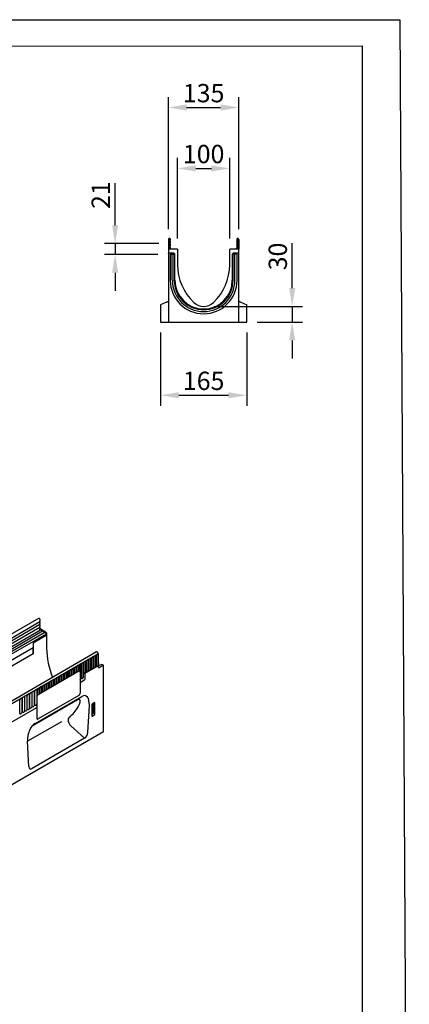
# Model space of a CAD drawing. Units: millimetres. Extents: x 5573 to 7711, y -35 to 3208.
# Drawn here: x 6965 to 7711, y 1324 to 3208 of the extents above; entities that cross this region are included whole.
import ezdxf

# ---------------------------------------------------------------- set-up
doc = ezdxf.new("R2010")
doc.units = ezdxf.units.MM
doc.header["$LTSCALE"] = 10
doc.linetypes.add('AUSGEZOGEN', pattern=[0])
doc.layers.add('AM_5', color=3, linetype='Continuous', lineweight=25)
for name, color, linetype in [('BEMASS', 3, 'AUSGEZOGEN'), ('DUENN-18', 94, 'Continuous'), ('SICHTBAR', 7, 'Continuous')]:
    doc.layers.add(name, color=color, linetype=linetype)
doc.styles.add('BEMSTIL', font='isocp3.shx', dxfattribs={"width": 0.8})
doc.dimstyles.new('BEMASS$0', dxfattribs={"dimscale": 10, "dimtxt": 3.5, "dimasz": 3.5, "dimexe": 2, "dimexo": 0, "dimgap": 1, "dimtad": 1, "dimdec": 1, "dimtxsty": 'BEMSTIL', "dimcen": 3, "dimclrd": 3, "dimclre": 3, "dimclrt": 4, "dimadec": 0, "dimazin": 0, "dimtfac": 1, "dimtdec": 1, "dimtofl": 0, "dimtmove": 0, "dimatfit": 0, "dimfxl": 1, "dimtolj": 1, "dimlwd": -1, "dimlwe": -1, "dimarcsym": 0})

# ---------------------------------------------------------------- blocks, each defined once
blk = doc.blocks.new('*D10')
at = {"layer": 'AM_5', "color": 3, "transparency": 16777216}
for p, q in [((7486.4, 2694.4), (7486.4, 2780.2)), ((7336.8, 2659.4), (7506.4, 2659.4)), ((7419.5, 2629.4), (7506.4, 2629.4)), ((7486.4, 2594.4), (7486.4, 2559.4))]:
    blk.add_line(p, q, dxfattribs=at)
for points in [[(7480.6, 2694.4), (7492.3, 2694.4), (7486.4, 2659.4)], [(7480.6, 2594.4), (7492.3, 2594.4), (7486.4, 2629.4)]]:
    blk.add_solid(points, dxfattribs=at)
at = {"layer": 'Defpoints', "color": 0, "transparency": 16777216}
for p in [(7316.8, 2659.4), (7486.4, 2659.4), (7399.5, 2629.4)]:
    blk.add_point(p, dxfattribs=at)
at = {"layer": 'AM_5', "color": 4, "transparency": 16777216, "insert": (7458.9, 2754.8), "char_height": 35, "attachment_point": 5, "rotation": 90, "style": 'BEMSTIL'}
blk.add_mtext('\\A1;30', dxfattribs=at)
blk = doc.blocks.new('*D11')
at = {"layer": 'AM_5', "color": 3, "transparency": 16777216}
for p, q in [((7147.6, 2814.3), (7147.6, 2895.2)), ((7231.4, 2779.3), (7127.6, 2779.3)), ((7229.2, 2758.8), (7127.6, 2758.8)), ((7147.6, 2723.8), (7147.6, 2688.8))]:
    blk.add_line(p, q, dxfattribs=at)
for points in [[(7141.8, 2814.3), (7153.4, 2814.3), (7147.6, 2779.3)], [(7141.8, 2723.8), (7153.4, 2723.8), (7147.6, 2758.8)]]:
    blk.add_solid(points, dxfattribs=at)
at = {"layer": 'Defpoints', "color": 0, "transparency": 16777216}
for p in [(7147.6, 2779.3), (7251.4, 2779.3), (7249.2, 2758.8)]:
    blk.add_point(p, dxfattribs=at)
at = {"layer": 'AM_5', "color": 4, "transparency": 16777216, "insert": (7120.1, 2872.2), "char_height": 35, "attachment_point": 5, "rotation": 90, "style": 'BEMSTIL'}
blk.add_mtext('\\A1;21', dxfattribs=at)
blk = doc.blocks.new('*D12')
at = {"layer": 'AM_5', "color": 3, "transparency": 16777216}
for p, q in [((7267, 2788.9), (7267, 2943.2)), ((7367, 2788.9), (7367, 2943.2)), ((7302, 2923.2), (7332, 2923.2))]:
    blk.add_line(p, q, dxfattribs=at)
for points in [[(7302, 2929), (7302, 2917.3), (7267, 2923.2)], [(7332, 2929), (7332, 2917.3), (7367, 2923.2)]]:
    blk.add_solid(points, dxfattribs=at)
at = {"layer": 'Defpoints', "color": 0, "transparency": 16777216}
for p in [(7367, 2923.2), (7267, 2768.9), (7367, 2768.9)]:
    blk.add_point(p, dxfattribs=at)
at = {"layer": 'AM_5', "color": 4, "transparency": 16777216, "insert": (7317, 2950.7), "char_height": 35, "attachment_point": 5, "style": 'BEMSTIL'}
blk.add_mtext('\\A1;100', dxfattribs=at)
blk = doc.blocks.new('*D13')
at = {"layer": 'AM_5', "color": 3, "transparency": 16777216}
for p, q in [((7249.5, 2807.2), (7249.5, 3059.7)), ((7384.5, 2807.2), (7384.5, 3059.7)), ((7284.5, 3039.7), (7349.5, 3039.7))]:
    blk.add_line(p, q, dxfattribs=at)
for points in [[(7284.5, 3045.6), (7284.5, 3033.9), (7249.5, 3039.7)], [(7349.5, 3045.6), (7349.5, 3033.9), (7384.5, 3039.7)]]:
    blk.add_solid(points, dxfattribs=at)
at = {"layer": 'Defpoints', "color": 0, "transparency": 16777216}
for p in [(7384.5, 3039.7), (7249.5, 2787.2), (7384.5, 2787.2)]:
    blk.add_point(p, dxfattribs=at)
at = {"layer": 'AM_5', "color": 4, "transparency": 16777216, "insert": (7317, 3067.2), "char_height": 35, "attachment_point": 5, "style": 'BEMSTIL'}
blk.add_mtext('\\A1;135', dxfattribs=at)
blk = doc.blocks.new('*D6')
at = {"layer": 'AM_5', "color": 3, "transparency": 16777216}
for p, q in [((7234.5, 2609.4), (7234.5, 2469.4)), ((7399.5, 2609.4), (7399.5, 2469.4)), ((7269.5, 2489.4), (7364.5, 2489.4))]:
    blk.add_line(p, q, dxfattribs=at)
for points in [[(7269.5, 2495.2), (7269.5, 2483.5), (7234.5, 2489.4)], [(7364.5, 2495.2), (7364.5, 2483.5), (7399.5, 2489.4)]]:
    blk.add_solid(points, dxfattribs=at)
at = {"layer": 'Defpoints', "color": 0, "transparency": 16777216}
for p in [(7234.5, 2629.4), (7399.5, 2629.4), (7399.5, 2489.4)]:
    blk.add_point(p, dxfattribs=at)
at = {"layer": 'AM_5', "color": 4, "transparency": 16777216, "insert": (7317, 2516.9), "char_height": 35, "attachment_point": 5, "style": 'BEMSTIL'}
blk.add_mtext('\\A1;165', dxfattribs=at)

msp = doc.modelspace()

# ---------------------------------------------------------------- linework, layer by layer
at = {"layer": 'BEMASS'}
for p, q in [((7147.6, 2779.3), (7147.6, 2758.8)), ((7486.4, 2659.4), (7486.4, 2629.3))]:
    msp.add_line(p, q, dxfattribs=at)
at = {"layer": 'DUENN-18'}
for p, q in [((7250.5, 2787.2), (7250.5, 2768.9)), ((7383.5, 2787.2), (7383.5, 2768.9)), ((7253, 2759.3), (7253, 2709.3)), ((7253, 2759.3), (7254.4, 2759.3)), ((7254.4, 2759.3), (7257, 2759.3)), ((7257, 2759.3), (7260.6, 2759.3)), ((7257, 2709.3), (7257, 2759.3)), ((7258.4, 2759.6), (7258.4, 2759.3)), ((7260.6, 2709.3), (7260.6, 2759.3)), ((7260.6, 2759.3), (7262, 2759.3)), ((7373.3, 2759.3), (7372, 2759.3)), ((7373.3, 2709.3), (7373.3, 2759.3)), ((7376.9, 2759.3), (7373.3, 2759.3)), ((7375.5, 2759.3), (7375.5, 2759.6)), ((7379.5, 2759.3), (7376.9, 2759.3)), ((7376.9, 2709.3), (7376.9, 2759.3)), ((7381, 2759.3), (7379.5, 2759.3)), ((7381, 2709.3), (7381, 2759.3)), ((7003.7, 2056), (6156.8, 1567.1)), ((7003.7, 2050.7), (6156.8, 1561.8)), ((7003.7, 2045.4), (6156.8, 1556.5)), ((7004.9, 2040.2), (6158.5, 1551.6)), ((7008.8, 2037.9), (6834.9, 1937.5)), ((7012.8, 2035.7), (6838.8, 1935.2)), ((7015.6, 2032.7), (6841.6, 1932.3)), ((7015.6, 2030), (6990.5, 2015.5)), ((6990.5, 2015.5), (6990.5, 1994.9)), ((7015.6, 2032.7), (7015.6, 2030)), ((7015.6, 2030), (7015.6, 2032.7)), ((6990.5, 2006), (6193.8, 1546)), ((6990.5, 1994.9), (6990.5, 2006)), ((6990.5, 1994.9), (6193.8, 1534.9)), ((6268.4, 1506.2), (7115.7, 1995.3)), ((7091.7, 1961.1), (7091.7, 1979.2)), ((7092.6, 1979.8), (7092.6, 1961.6)), ((7096.4, 1963.8), (7096.4, 1982)), ((7097.3, 1982.5), (7097.3, 1964.4)), ((7101.1, 1966.6), (7101.1, 1984.7)), ((7102, 1985.2), (7102, 1967.1)), ((7105.8, 1969.3), (7105.8, 1987.4)), ((7106.7, 1987.9), (7106.7, 1969.8)), ((7110.5, 1972), (7110.5, 1990.1)), ((7111.4, 1990.6), (7111.4, 1972.5)), ((7115.2, 1974.7), (7115.2, 1992.8)), ((7115.7, 1977.8), (7115.7, 1972.4)), ((7115.7, 1977.3), (7116.1, 1977.5)), ((7078.3, 1961.4), (7000.2, 1916.3)), ((7058.7, 1950.3), (7058.7, 1960.2)), ((7059.6, 1960.7), (7059.6, 1950.8)), ((7063.4, 1953), (7063.4, 1962.9)), ((7064.3, 1963.5), (7064.3, 1953.5)), ((7068.1, 1955.7), (7068.1, 1965.6)), ((7069, 1966.2), (7069, 1956.3)), ((7072.8, 1958.4), (7072.8, 1968.4)), ((7073.8, 1968.9), (7073.8, 1959)), ((7077.5, 1961.2), (7077.5, 1971.1)), ((7078.5, 1971.6), (7078.5, 1961.7)), ((7080.8, 1959.9), (7080.8, 1919.8)), ((7082.3, 1948.3), (7082.3, 1973.8)), ((7083.2, 1974.3), (7083.2, 1948.9)), ((7087, 1951), (7087, 1976.5)), ((7087.9, 1977.1), (7087.9, 1958.9)), ((7090.6, 1958), (7115.7, 1972.4)), ((7121.9, 1974.7), (7116.1, 1971.7)), ((7125.4, 1973), (7122.5, 1974.6)), ((7025.7, 1931.3), (7025.7, 1941.2)), ((7026.7, 1941.7), (7026.7, 1931.8)), ((7030.5, 1934), (7030.5, 1943.9)), ((7031.4, 1944.4), (7031.4, 1934.5)), ((7035.2, 1936.7), (7035.2, 1946.6)), ((7036.1, 1947.1), (7036.1, 1937.2)), ((7039.9, 1939.4), (7039.9, 1949.3)), ((7040.8, 1949.9), (7040.8, 1939.9)), ((7044.6, 1942.1), (7044.6, 1952.1)), ((7045.5, 1952.6), (7045.5, 1942.7)), ((7049.3, 1944.9), (7049.3, 1954.8)), ((7050.2, 1955.3), (7050.2, 1945.4)), ((7054, 1947.6), (7054, 1957.5)), ((7054.9, 1958), (7054.9, 1948.1)), ((7080.8, 1940.2), (7089.8, 1945.4)), ((7080.8, 1940.2), (7089.8, 1945.4)), ((7089.8, 1956.5), (7089.8, 1945.4)), ((6992.8, 1922.1), (6992.8, 1896.7)), ((6993.7, 1897.2), (6993.7, 1922.7)), ((6997.5, 1924.9), (6997.5, 1899.4)), ((6998.4, 1925.4), (6998.4, 1914.8)), ((7002.2, 1917.7), (7002.2, 1927.6)), ((7003.1, 1928.1), (7003.1, 1918.2)), ((7006.9, 1920.4), (7006.9, 1930.3)), ((7007.8, 1930.8), (7007.8, 1920.9)), ((7011.6, 1923.1), (7011.6, 1933)), ((7012.5, 1933.6), (7012.5, 1923.6)), ((7016.3, 1925.8), (7016.3, 1935.7)), ((7017.2, 1936.3), (7017.2, 1926.4)), ((7021, 1928.5), (7021, 1938.5)), ((7022, 1939), (7022, 1929.1)), ((6965.4, 1880.9), (6965.4, 1906.4)), ((6969.2, 1908.6), (6969.2, 1883.1)), ((6970.2, 1883.6), (6970.2, 1909.1)), ((6973.9, 1911.3), (6973.9, 1885.8)), ((6974.9, 1886.3), (6974.9, 1911.8)), ((6978.6, 1914), (6978.6, 1888.5)), ((6979.6, 1889), (6979.6, 1914.5)), ((6983.4, 1916.7), (6983.4, 1891.2)), ((6984.3, 1891.8), (6984.3, 1917.2)), ((6988.1, 1919.4), (6988.1, 1894)), ((7075.6, 1906.8), (6988.8, 1856.7)), ((6989, 1894.5), (6989, 1920)), ((6997.7, 1911.9), (6997.7, 1871.8)), ((7078.3, 1915.4), (7000.2, 1870.3)), ((6293.9, 1485.9), (6997.5, 1892.1)), ((6293.9, 1485.9), (6997.5, 1892.1)), ((7103, 1897.9), (7103, 1875.8)), ((7108.5, 1901.6), (7103.4, 1898.7)), ((7106, 1881), (7106, 1900.2)), ((7108.9, 1879.2), (7108.9, 1901.4)), ((7044.7, 1865), (6980, 1827.6)), ((7103, 1879.2), (7106, 1881)), ((7103.4, 1875.5), (7108.5, 1878.5)), ((7089.2, 1833.2), (7062.8, 1856.9))]:
    msp.add_line(p, q, dxfattribs=at)
at = {"layer": 'DUENN-18', "color": 0}
for points in [[(5573.2, -34.6), (5573.2, -34.6), (5573.2, -34.6), (5573.2, -34.6), (5573.2, 3207.7), (5573.2, 3207.7), (5573.2, 3207.7), (7692.5, 3207.7), (7710.6, -34.6), (5573.2, -34.6)], [(7620.2, 15.4), (5654.1, 15), (5654.1, 15), (5659.4, 3156.8), (5659.4, 3156.8), (5659.4, 3156.8), (7620.2, 3157.4), (7620.2, 15.4)]]:
    msp.add_lwpolyline(points, dxfattribs=at)
at = {"layer": 'DUENN-18', "flags": 128}
for points in [[(7252.2, 2770.1), (7251.7, 2769.4), (7251.5, 2768.9)], [(7382.4, 2768.9), (7382.2, 2769.4), (7381.7, 2770.1)], [(7004.4, 2040), (7004.2, 2040), (7003.8, 2040.3), (7003.5, 2040.6), (7003.4, 2041), (7003.3, 2041.5), (7003.4, 2041.8), (7003.4, 2041.8)], [(7003.4, 2041.8), (7003.9, 2042.1), (7004, 2042.3)], [(7007.4, 2038.5), (7007.1, 2039), (7006.8, 2039.5), (7006.4, 2039.8), (7006, 2040.1), (7005.7, 2040.3), (7005.3, 2040.3), (7005, 2040.3), (7004.9, 2040.2)], [(7011.3, 2036.3), (7011.1, 2036.7), (7010.7, 2037.2), (7010.4, 2037.6), (7010, 2037.8), (7009.6, 2038), (7009.2, 2038), (7008.9, 2038), (7008.8, 2037.9)], [(7015.6, 2032.7), (7015.5, 2033.4), (7015.2, 2034), (7014.9, 2034.6), (7014.4, 2035.2), (7013.9, 2035.6), (7013.4, 2035.8), (7012.9, 2035.7), (7012.8, 2035.7)], [(7087, 1976.5), (7086.8, 1977.3), (7086.4, 1977.7), (7085.8, 1977.9), (7085.1, 1977.6), (7084.3, 1977), (7083.7, 1976.2), (7083.3, 1975.3), (7083.2, 1974.3)], [(7091.7, 1979.2), (7091.5, 1980), (7091.1, 1980.5), (7090.5, 1980.6), (7089.8, 1980.3), (7089.1, 1979.8), (7088.4, 1978.9), (7088, 1978), (7087.9, 1977.1)], [(7096.4, 1982), (7096.2, 1982.7), (7095.8, 1983.2), (7095.2, 1983.3), (7094.5, 1983.1), (7093.8, 1982.5), (7093.1, 1981.6), (7092.7, 1980.7), (7092.6, 1979.8)], [(7101.1, 1984.7), (7100.9, 1985.4), (7100.5, 1985.9), (7099.9, 1986), (7099.2, 1985.8), (7098.5, 1985.2), (7097.9, 1984.4), (7097.4, 1983.4), (7097.3, 1982.5)], [(7105.8, 1987.4), (7105.7, 1988.2), (7105.2, 1988.6), (7104.6, 1988.7), (7103.9, 1988.5), (7103.2, 1987.9), (7102.6, 1987.1), (7102.2, 1986.1), (7102, 1985.2)], [(7110.5, 1990.1), (7110.4, 1990.9), (7110, 1991.3), (7109.3, 1991.5), (7108.6, 1991.2), (7107.9, 1990.6), (7107.3, 1989.8), (7106.9, 1988.8), (7106.7, 1987.9)], [(7115.2, 1992.8), (7115.1, 1993.6), (7114.7, 1994.1), (7114, 1994.2), (7113.3, 1993.9), (7112.6, 1993.3), (7112, 1992.5), (7111.6, 1991.6), (7111.4, 1990.6)], [(7115.3, 1995.1), (7115.2, 1995.6)], [(7054, 1957.5), (7053.9, 1958.2), (7053.4, 1958.7), (7052.8, 1958.8), (7052.1, 1958.6), (7051.4, 1958), (7050.8, 1957.2), (7050.4, 1956.2), (7050.2, 1955.3)], [(7058.7, 1960.2), (7058.6, 1961), (7058.2, 1961.4), (7057.5, 1961.6), (7056.8, 1961.3), (7056.1, 1960.7), (7055.5, 1959.9), (7055.1, 1958.9), (7054.9, 1958)], [(7063.4, 1962.9), (7063.3, 1963.7), (7062.9, 1964.2), (7062.2, 1964.3), (7061.5, 1964), (7060.8, 1963.4), (7060.2, 1962.6), (7059.8, 1961.7), (7059.6, 1960.7)], [(7068.1, 1965.6), (7068, 1966.4), (7067.6, 1966.9), (7067, 1967), (7066.2, 1966.7), (7065.5, 1966.2), (7064.9, 1965.3), (7064.5, 1964.4), (7064.3, 1963.5)], [(7072.8, 1968.4), (7072.7, 1969.1), (7072.3, 1969.6), (7071.7, 1969.7), (7070.9, 1969.5), (7070.2, 1968.9), (7069.6, 1968), (7069.2, 1967.1), (7069, 1966.2)], [(7077.5, 1971.1), (7077.4, 1971.8), (7077, 1972.3), (7076.4, 1972.4), (7075.6, 1972.2), (7074.9, 1971.6), (7074.3, 1970.8), (7073.9, 1969.8), (7073.8, 1968.9)], [(7082.3, 1973.8), (7082.1, 1974.6), (7081.7, 1975), (7081.1, 1975.1), (7080.4, 1974.9), (7079.6, 1974.3), (7079, 1973.5), (7078.6, 1972.5), (7078.5, 1971.6)], [(7087.9, 1958.9), (7088, 1958.2), (7088.4, 1957.7), (7089.1, 1957.6), (7089.8, 1957.8), (7090.5, 1958.4), (7091.1, 1959.2), (7091.5, 1960.2), (7091.7, 1961.1)], [(7092.6, 1961.6), (7092.7, 1960.9), (7093.1, 1960.4), (7093.8, 1960.3), (7094.5, 1960.6), (7095.2, 1961.1), (7095.8, 1962), (7096.2, 1962.9), (7096.4, 1963.8)], [(7097.3, 1964.4), (7097.4, 1963.6), (7097.9, 1963.1), (7098.5, 1963), (7099.2, 1963.3), (7099.9, 1963.9), (7100.5, 1964.7), (7100.9, 1965.6), (7101.1, 1966.6)], [(7102, 1967.1), (7102.2, 1966.3), (7102.6, 1965.9), (7103.2, 1965.7), (7103.9, 1966), (7104.6, 1966.6), (7105.2, 1967.4), (7105.7, 1968.3), (7105.8, 1969.3)], [(7106.7, 1969.8), (7106.9, 1969), (7107.3, 1968.6), (7107.9, 1968.5), (7108.6, 1968.7), (7109.3, 1969.3), (7110, 1970.1), (7110.4, 1971.1), (7110.5, 1972)], [(7111.4, 1972.5), (7111.6, 1971.8), (7112, 1971.3), (7112.6, 1971.2), (7113.3, 1971.4), (7114, 1972), (7114.7, 1972.8), (7115.1, 1973.8), (7115.2, 1974.7)], [(7021, 1938.5), (7020.9, 1939.2), (7020.5, 1939.7), (7019.9, 1939.8), (7019.1, 1939.6), (7018.4, 1939), (7017.8, 1938.1), (7017.4, 1937.2), (7017.2, 1936.3)], [(7025.7, 1941.2), (7025.6, 1941.9), (7025.2, 1942.4), (7024.6, 1942.5), (7023.8, 1942.3), (7023.1, 1941.7), (7022.5, 1940.9), (7022.1, 1939.9), (7022, 1939)], [(7030.5, 1943.9), (7030.3, 1944.7), (7029.9, 1945.1), (7029.3, 1945.2), (7028.6, 1945), (7027.8, 1944.4), (7027.2, 1943.6), (7026.8, 1942.6), (7026.7, 1941.7)], [(7035.2, 1946.6), (7035, 1947.4), (7034.6, 1947.8), (7034, 1948), (7033.3, 1947.7), (7032.5, 1947.1), (7031.9, 1946.3), (7031.5, 1945.4), (7031.4, 1944.4)], [(7039.9, 1949.3), (7039.7, 1950.1), (7039.3, 1950.6), (7038.7, 1950.7), (7038, 1950.4), (7037.3, 1949.8), (7036.6, 1949), (7036.2, 1948.1), (7036.1, 1947.1)], [(7044.6, 1952.1), (7044.4, 1952.8), (7044, 1953.3), (7043.4, 1953.4), (7042.7, 1953.1), (7042, 1952.6), (7041.3, 1951.7), (7040.9, 1950.8), (7040.8, 1949.9)], [(7049.3, 1954.8), (7049.1, 1955.5), (7048.7, 1956), (7048.1, 1956.1), (7047.4, 1955.9), (7046.7, 1955.3), (7046.1, 1954.5), (7045.6, 1953.5), (7045.5, 1952.6)], [(7083.2, 1948.9), (7083.3, 1948.1), (7083.7, 1947.6), (7084.3, 1947.5), (7085.1, 1947.8), (7085.8, 1948.4), (7086.4, 1949.2), (7086.8, 1950.1), (7087, 1951)], [(6989, 1920), (6989.1, 1920.9), (6989.5, 1921.8), (6990.2, 1922.7), (6990.9, 1923.2), (6991.6, 1923.5), (6992.2, 1923.4), (6992.6, 1922.9), (6992.8, 1922.1)], [(6993.7, 1922.7), (6993.8, 1923.6), (6994.3, 1924.5), (6994.9, 1925.4), (6995.6, 1926), (6996.3, 1926.2), (6996.9, 1926.1), (6997.3, 1925.6), (6997.5, 1924.9)], [(7002.2, 1927.6), (7002.1, 1928.3), (7001.6, 1928.8), (7001, 1928.9), (7000.3, 1928.7), (6999.6, 1928.1), (6999, 1927.3), (6998.6, 1926.3), (6998.4, 1925.4)], [(7006.9, 1930.3), (7006.8, 1931.1), (7006.3, 1931.5), (7005.7, 1931.7), (7005, 1931.4), (7004.3, 1930.8), (7003.7, 1930), (7003.3, 1929), (7003.1, 1928.1)], [(7011.6, 1933), (7011.5, 1933.8), (7011.1, 1934.3), (7010.4, 1934.4), (7009.7, 1934.1), (7009, 1933.5), (7008.4, 1932.7), (7008, 1931.8), (7007.8, 1930.8)], [(7016.3, 1935.7), (7016.2, 1936.5), (7015.8, 1937), (7015.2, 1937.1), (7014.4, 1936.8), (7013.7, 1936.3), (7013.1, 1935.4), (7012.7, 1934.5), (7012.5, 1933.6)], [(6965.4, 1906.4), (6965.6, 1907.3), (6966, 1908.2), (6966.6, 1909.1), (6967.3, 1909.7), (6968.1, 1909.9), (6968.7, 1909.8), (6969.1, 1909.3), (6969.2, 1908.6)], [(6970.2, 1909.1), (6970.3, 1910), (6970.7, 1911), (6971.3, 1911.8), (6972, 1912.4), (6972.8, 1912.6), (6973.4, 1912.5), (6973.8, 1912), (6973.9, 1911.3)], [(6974.9, 1911.8), (6975, 1912.7), (6975.4, 1913.7), (6976, 1914.5), (6976.8, 1915.1), (6977.5, 1915.3), (6978.1, 1915.2), (6978.5, 1914.7), (6978.6, 1914)], [(6979.6, 1914.5), (6979.7, 1915.4), (6980.1, 1916.4), (6980.7, 1917.2), (6981.5, 1917.8), (6982.2, 1918.1), (6982.8, 1917.9), (6983.2, 1917.5), (6983.4, 1916.7)], [(6984.3, 1917.2), (6984.4, 1918.2), (6984.8, 1919.1), (6985.4, 1919.9), (6986.2, 1920.5), (6986.9, 1920.8), (6987.5, 1920.7), (6987.9, 1920.2), (6988.1, 1919.4)], [(6973.9, 1885.8), (6973.8, 1884.9), (6973.4, 1883.9), (6972.8, 1883.1), (6972, 1882.5), (6971.3, 1882.3), (6970.7, 1882.4), (6970.3, 1882.9), (6970.2, 1883.6)], [(6978.6, 1888.5), (6978.5, 1887.6), (6978.1, 1886.7), (6977.5, 1885.8), (6976.8, 1885.2), (6976, 1885), (6975.4, 1885.1), (6975, 1885.6), (6974.9, 1886.3)], [(6983.4, 1891.2), (6983.2, 1890.3), (6982.8, 1889.4), (6982.2, 1888.5), (6981.5, 1888), (6980.7, 1887.7), (6980.1, 1887.8), (6979.7, 1888.3), (6979.6, 1889)], [(6988.1, 1894), (6987.9, 1893), (6987.5, 1892.1), (6986.9, 1891.3), (6986.2, 1890.7), (6985.4, 1890.4), (6984.8, 1890.5), (6984.4, 1891), (6984.3, 1891.8)], [(6992.8, 1896.7), (6992.6, 1895.8), (6992.2, 1894.8), (6991.6, 1894), (6990.9, 1893.4), (6990.2, 1893.1), (6989.5, 1893.3), (6989.1, 1893.7), (6989, 1894.5)], [(6997.5, 1899.4), (6997.3, 1898.5), (6996.9, 1897.5), (6996.3, 1896.7), (6995.6, 1896.1), (6994.9, 1895.9), (6994.3, 1896), (6993.8, 1896.5), (6993.7, 1897.2)], [(6969.2, 1883.1), (6969.1, 1882.2), (6968.7, 1881.2), (6968.1, 1880.4), (6967.3, 1879.8), (6966.6, 1879.5), (6966, 1879.7), (6965.6, 1880.1), (6965.4, 1880.9)]]:
    msp.add_lwpolyline(points, dxfattribs=at)
at = {"layer": 'DUENN-18'}
for centre, radius, start, end in [((7251.6, 2787.2), 1.12, 310.69, 180), ((7382.3, 2787.2), 1.12, 0, 229.31), ((7253.8, 2784.6), 2.32, 130.69, 227.8665), ((7253.8, 2779.2), 2.32, 132.1335, 227.8665), ((7253.8, 2773.8), 2.32, 132.1335, 227.8665), ((7251.4, 2771.1), 1.32, 309.0674, 47.8665), ((7251.4, 2781.9), 1.32, 312.1335, 47.8665), ((7251.4, 2776.5), 1.32, 312.1335, 47.8665), ((7382.5, 2781.9), 1.32, 132.1335, 227.8665), ((7382.5, 2776.5), 1.32, 132.1335, 227.8665), ((7382.5, 2771.1), 1.32, 132.1335, 230.9326), ((7380.1, 2784.6), 2.32, 312.1335, 49.31), ((7380.1, 2779.2), 2.32, 312.1335, 47.8665), ((7380.1, 2773.8), 2.32, 312.1335, 47.8665), ((7317, 2709.3), 64, 180, 0), ((7317, 2709.3), 59.9, 180, 0), ((7317, 2709.3), 56.4, 180, 0), ((7008.6, 2039), 1.29, 198.84, 260.3208), ((7012.5, 2036.7), 1.29, 198.84, 260.3208), ((7079.3, 1960.2), 1.57, 350.786, 129.2033), ((7078, 1948.5), 4.21, 311.661, 356.9909), ((7091.6, 1956.4), 1.84, 122.6055, 177.3945), ((7003.2, 1911.7), 5.53, 122.6055, 177.3945), ((7075.3, 1920), 5.53, 302.6055, 357.3945), ((6999.2, 1871.5), 1.57, 170.786, 309.2033)]:
    msp.add_arc(centre, radius, start, end, dxfattribs=at)
for centre, major_axis, ratio, start_param, end_param in [((7259.4, 2759.6), (0.708, -0.708), 0.999315, 2.356537, 3.926648), ((7374.5, 2759.6), (-0.708, -0.708), 0.999315, 2.356537, 3.926648), ((7122.5, 1973.7), (-0.6, 1.04), 0.576986, 5.498211, 6.282924), ((6976, 1979.6), (-84.1, 105.7), 0.715992, 3.138157, 3.405579), ((7103.4, 1898.2), (0.3, 0.52), 0.595062, 0.800391, 2.341029), ((7108.5, 1901.1), (0.309, 0.536), 0.560226, 5.51279, 7.053428), ((7066.6, 1863.9), (-6.2, 10.3), 0.604527, 0.090585, 1.907106), ((7103.4, 1876.1), (0.294, 0.591), 0.533247, 2.321052, 3.818396), ((7108.5, 1879), (0.262, 0.555), 0.616456, 3.867552, 5.364896)]:
    msp.add_ellipse(centre, major_axis=major_axis, ratio=ratio, start_param=start_param, end_param=end_param, dxfattribs=at)
msp.add_open_spline([(7076.9, 1893.3), (7077.4, 1894.2), (7077.9, 1895), (7078.8, 1896.7), (7079.1, 1897.6), (7079.8, 1899.3), (7080.1, 1900.1), (7080.6, 1901.8), (7080.7, 1902.6), (7080.9, 1903.7), (7080.9, 1904.1), (7080.9, 1904.8), (7080.8, 1905.2), (7080.7, 1905.8), (7080.6, 1906.1), (7080.4, 1906.5), (7080.3, 1906.7), (7080.2, 1906.9), (7080.1, 1907), (7079.8, 1907.3), (7079.5, 1907.5), (7079.1, 1907.6), (7078.9, 1907.7), (7078.6, 1907.7), (7078.4, 1907.7), (7078, 1907.7), (7077.8, 1907.7), (7077.4, 1907.6), (7077.2, 1907.5), (7076.5, 1907.3), (7076.1, 1907.1), (7075.6, 1906.8)], degree=3, knots=[0, 0, 0, 0, 0.125, 0.125, 0.25, 0.25, 0.375, 0.375, 0.5, 0.5, 0.5625, 0.5625, 0.625, 0.625, 0.6875, 0.6875, 0.71875, 0.71875, 0.75, 0.75, 0.8125, 0.8125, 0.84375, 0.84375, 0.875, 0.875, 0.90625, 0.90625, 0.9375, 0.9375, 1, 1, 1, 1], dxfattribs=at)
at = {"layer": 'SICHTBAR'}
for p, q in [((7249.5, 2787.2), (7249.5, 2768.9)), ((7384.5, 2787.2), (7384.5, 2768.9)), ((7267, 2768.9), (7249.5, 2768.9)), ((7249.5, 2768.9), (7249.5, 2761)), ((7267, 2768.9), (7267, 2738.9)), ((7367, 2738.9), (7367, 2768.9)), ((7384.5, 2768.9), (7367, 2768.9)), ((7384.5, 2761), (7384.5, 2768.9)), ((7260.2, 2761), (7249.5, 2761)), ((7249.5, 2760.6), (7249.5, 2761)), ((7249.5, 2760.6), (7249.5, 2629.4)), ((7260.9, 2760.7), (7261.8, 2759.8)), ((7262.1, 2709.3), (7262.1, 2759)), ((7371.8, 2759), (7371.8, 2709.3)), ((7372, 2759.3), (7371.9, 2759.3)), ((7372.1, 2759.8), (7373, 2760.7)), ((7384.5, 2761), (7373.7, 2761)), ((7384.5, 2760.6), (7384.5, 2761)), ((7384.5, 2629.4), (7384.5, 2760.6)), ((7246, 2667.7), (7234.5, 2662.4)), ((7234.5, 2662.4), (7234.5, 2629.4)), ((7246, 2667.7), (7249.5, 2669.4)), ((7384.5, 2669.4), (7388, 2667.7)), ((7388, 2667.7), (7399.5, 2662.4)), ((7399.5, 2629.4), (7399.5, 2662.4)), ((7234.5, 2629.4), (7399.5, 2629.4)), ((7001.2, 2062.4), (6154.4, 1573.5)), ((7016.4, 2035.1), (7004, 2042.3)), ((7016.4, 2035.1), (7016.4, 2005.7)), ((7112.2, 1998.3), (6265.3, 1509.4)), ((7115.2, 1995.6), (7115.7, 1995.3)), ((7115.7, 1977.8), (7115.7, 1995.3)), ((7116.1, 1977.5), (7115.7, 1977.8)), ((7116.1, 1968.8), (7116.1, 1977.5)), ((7125.4, 1973), (7116.9, 1968.3)), ((7125.4, 1846.2), (7125.4, 1973)), ((6994.5, 1861.8), (7083.7, 1913.3)), ((7095.7, 1844.4), (7098.3, 1896.2)), ((6398.9, 1426.8), (7125.4, 1846.2)), ((6982.5, 1779.1), (6979.9, 1827.9)), ((7089.2, 1833.2), (6989, 1775.3))]:
    msp.add_line(p, q, dxfattribs=at)
at = {"layer": 'SICHTBAR', "flags": 128}
for points in [[(7252.9, 2769.3), (7252.6, 2769), (7252.6, 2768.9)], [(7381.4, 2768.9), (7381.3, 2769), (7381.1, 2769.3)], [(7003.5, 2057.8), (7004.1, 2058.3), (7004.3, 2059), (7004.2, 2059.9), (7003.8, 2060.8), (7003.3, 2061.6), (7002.6, 2062.2), (7001.9, 2062.5), (7001.3, 2062.4), (7001.2, 2062.4)], [(7003.7, 2056), (7003.5, 2056.3), (7003.4, 2056.6), (7003.3, 2056.9), (7003.3, 2057.1), (7003.3, 2057.4), (7003.4, 2057.6), (7003.5, 2057.8), (7003.5, 2057.8)], [(7003.6, 2052.5), (7003.9, 2052.8), (7004.1, 2053.1), (7004.3, 2053.4), (7004.3, 2053.9), (7004.3, 2054.4), (7004.1, 2054.9), (7003.9, 2055.4), (7003.7, 2056)], [(7003.7, 2050.7), (7003.5, 2051), (7003.4, 2051.3), (7003.3, 2051.6), (7003.3, 2051.8), (7003.3, 2052.1), (7003.4, 2052.3), (7003.5, 2052.5), (7003.6, 2052.5)], [(7003.7, 2045.4), (7003.5, 2045.7), (7003.4, 2046), (7003.3, 2046.3), (7003.3, 2046.5), (7003.3, 2046.8), (7003.4, 2047), (7003.5, 2047.2), (7003.6, 2047.2)], [(7003.6, 2047.2), (7003.9, 2047.5), (7004.1, 2047.8), (7004.3, 2048.2), (7004.3, 2048.6), (7004.3, 2049.1), (7004.1, 2049.6), (7003.9, 2050.1), (7003.7, 2050.7)], [(7004, 2042.3), (7004.1, 2042.4), (7004.3, 2042.8), (7004.3, 2043.2), (7004.3, 2043.7), (7004.2, 2044.3), (7003.9, 2044.8), (7003.7, 2045.4)], [(7115.2, 1995.6), (7115.1, 1996), (7114.7, 1996.9), (7114.1, 1997.7), (7113.4, 1998.2), (7112.7, 1998.4), (7112.2, 1998.3)]]:
    msp.add_lwpolyline(points, dxfattribs=at)
at = {"layer": 'SICHTBAR'}
for centre, radius, start, end in [((7251.6, 2787.2), 2.13, 310.69, 180), ((7382.3, 2787.2), 2.13, 0, 229.31), ((7253.8, 2784.6), 1.32, 130.69, 227.8665), ((7253.8, 2779.2), 1.32, 132.1335, 227.8665), ((7253.8, 2773.8), 1.32, 132.1335, 227.8665), ((7251.4, 2781.9), 2.32, 312.1335, 47.8665), ((7251.4, 2776.5), 2.32, 312.1335, 47.8665), ((7251.4, 2771.1), 2.32, 309.0674, 47.8665), ((7382.5, 2781.9), 2.32, 132.1335, 227.8665), ((7382.5, 2776.5), 2.32, 132.1335, 227.8665), ((7382.5, 2771.1), 2.32, 132.1335, 230.9326), ((7380.1, 2784.6), 1.32, 312.1335, 49.31), ((7380.1, 2779.2), 1.32, 312.1335, 47.8665), ((7380.1, 2773.8), 1.32, 312.1335, 47.8665), ((7365.8, 2738.9), 98.8, 180, 226.7951), ((7268.1, 2738.9), 98.8, 313.2049, 0), ((7317, 2709.3), 54.9, 180, 0), ((7317, 2686.9), 27.5, 226.7951, 313.2049), ((7172.8, 2009.1), 156.4, 181.23, 202.2854), ((7116.6, 1968.7), 0.521, 170.4418, 306.9498)]:
    msp.add_arc(centre, radius, start, end, dxfattribs=at)
for centre, major_axis, ratio, start_param, end_param in [((7260.2, 2760), (-0.708, -0.708), 0.999315, 3.141935, 3.926648), ((7261.1, 2759), (0.708, 0.708), 0.999315, 5.49813, 6.283528), ((7372.8, 2759), (0.708, -0.708), 0.999315, 3.141935, 3.926648), ((7373.7, 2760), (-0.708, 0.708), 0.999315, 5.49813, 6.283528), ((7080.9, 1883.9), (10.5, 30.6), 0.455344, 5.274445, 6.764027), ((6997.3, 1835.7), (5.4, 27.7), 0.597863, 0.480804, 1.970386), ((7088.8, 1841.6), (4.18, 8.93), 0.609154, 3.859444, 5.303112), ((6989.4, 1784.2), (4.62, 9.41), 0.538878, 2.375076, 3.818743)]:
    msp.add_ellipse(centre, major_axis=major_axis, ratio=ratio, start_param=start_param, end_param=end_param, dxfattribs=at)

# ---------------------------------------------------------------- dimensions: what is measured, and where the dimension line sits
at = {"layer": 'AM_5'}
for base, p1, p2, picture, middle in [((7384.5, 3039.7), (7249.5, 2787.2), (7384.5, 2787.2), '*D13', (7317, 3067.2)), ((7367, 2923.2), (7267, 2768.9), (7367, 2768.9), '*D12', (7317, 2950.7)), ((7399.5, 2489.4), (7234.5, 2629.4), (7399.5, 2629.4), '*D6', (7317, 2516.9))]:
    dim = msp.add_linear_dim(base=base, p1=p1, p2=p2, dimstyle='BEMASS$0', override={"dimexo": 2, "dimdec": 0, "dimtdec": 0}, dxfattribs=at)
    dim.commit()
    dim.dimension.update_dxf_attribs({"geometry": picture, "text_midpoint": middle})
dim = msp.add_linear_dim(base=(7147.5882924, 2779.2593837), p1=(7249.2366705, 2758.7593837), p2=(7251.3616732, 2779.2593837), angle=90, dimstyle='BEMASS$0', override={"dimexo": 2, "dimdec": 0, "dimtdec": 0}, dxfattribs=at)
dim.commit()
dim.dimension.update_dxf_attribs({"geometry": '*D11', "text_midpoint": (7120.0848475, 2872.2148955)})
dim = msp.add_linear_dim(base=(7486.4, 2659.4), p1=(7399.5, 2629.4), p2=(7316.8, 2659.4), angle=90, dimstyle='BEMASS$0', override={"dimexo": 2, "dimdec": 0, "dimtdec": 0}, dxfattribs=at)
dim.commit()
dim.dimension.update_dxf_attribs({"geometry": '*D10', "text_midpoint": (7486.4, 2754.8), "dimtype": 160})

doc.saveas('drawing.dxf')
